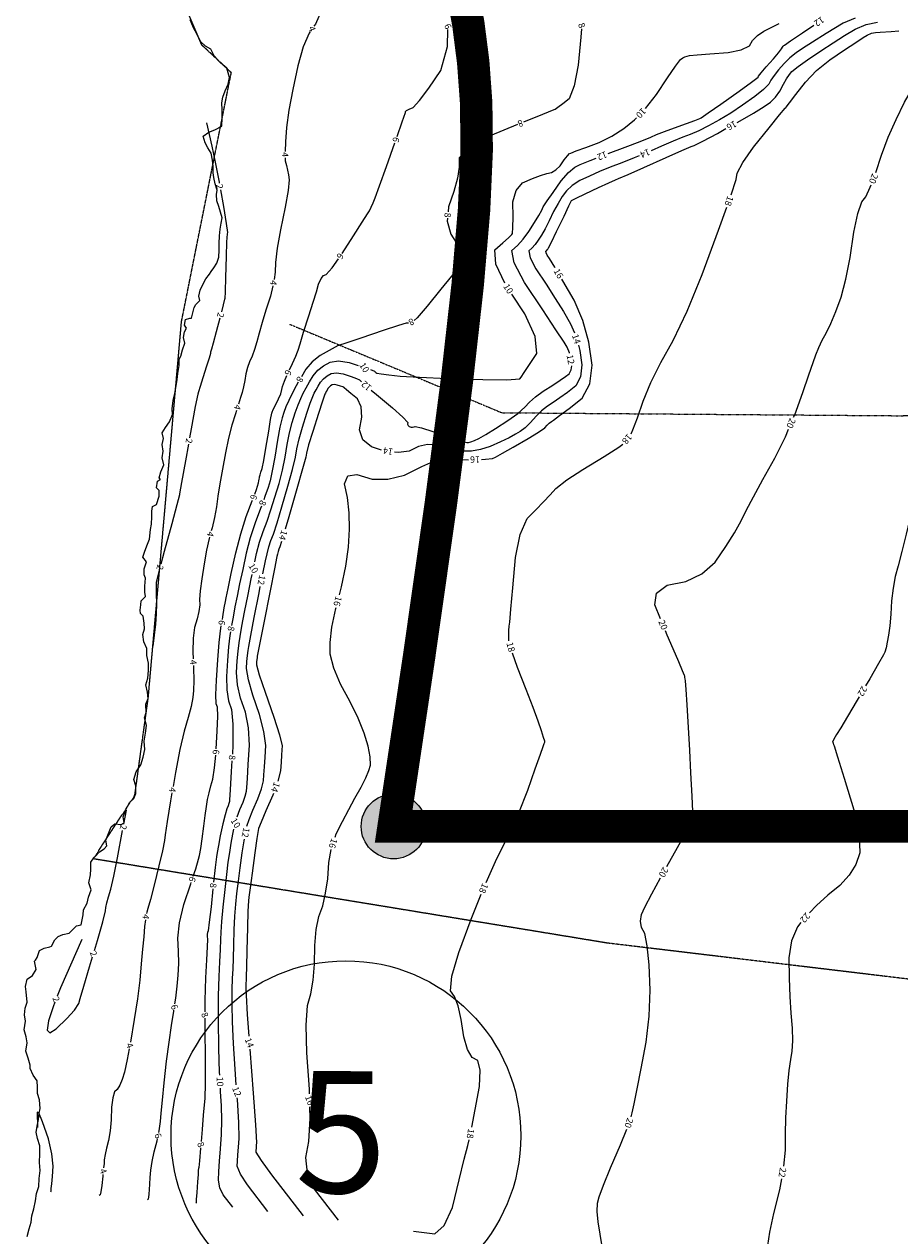
# Model space of a CAD drawing. Units: inches. Extents: x -2090588 to 1413564, y -933623 to 2137719.
# Drawn here: x -388436 to -118732, y -535287 to -162137 of the extents above; entities that cross this region are included whole.
import ezdxf
from ezdxf.enums import TextEntityAlignment as Align

# ---------------------------------------------------------------- set-up
doc = ezdxf.new("R2010")
doc.units = ezdxf.units.IN
doc.header["$MEASUREMENT"] = 0
doc.linetypes.add('BAHIA-TOTORALILLO-REF$0$DASHDOT', pattern=[1, 0.5, -0.25, 0, -0.25])
doc.linetypes.add('CENTER2', pattern=[1.125, 0.75, -0.125, 0.125, -0.125])
for name, color, linetype in [('ALTA', 2, 'Continuous'), ('BAHIA-TOTORALILLO-REF$0$QUEB_INTERMITENTE', 4, 'BAHIA-TOTORALILLO-REF$0$DASHDOT'), ('curvas 10', 40, 'Continuous'), ('curvas 2', 30, 'Continuous'), ('Indice', 2, 'Continuous'), ('Limite Terreno', 7, 'Continuous'), ('VATEXTO0', 2, 'Continuous')]:
    doc.layers.add(name, color=color, linetype=linetype)
doc.layers.add('BAHIA-TOTORALILLO-REF$0$AREA_DE_ALUVION', color=3, linetype='CENTER2', lineweight=25)
doc.styles.add('2mm', font='simplex', dxfattribs={"height": 0.2})
doc.styles.add('ARA-ROMA', font='ara-roma.shx')

msp = doc.modelspace()

# ---------------------------------------------------------------- hatches: boundary and pattern name
at = {"layer": 'Limite Terreno'}
h = msp.add_hatch(color=256, dxfattribs=at)
edge = h.paths.add_edge_path()
edge.add_arc((-274638, -409196), 10000, 0, 360)

# ---------------------------------------------------------------- linework, layer by layer
at = {"layer": 'ALTA', "color": 7}
msp.add_lwpolyline([(-387504, -535537), (-386923, -533189), (-386345, -531145), (-386079, -529146), (-385509, -526988), (-384943, -524566), (-384626, -522294), (-383907, -520102), (-383819, -517642), (-383512, -515197), (-383766, -512726), (-383618, -510015), (-383652, -507555), (-384371, -505368), (-384774, -503362), (-384350, -500972), (-384037, -499433), (-383785, -497556), (-383502, -496045), (-383594, -494741), (-383691, -493423), (-384345, -491451), (-384360, -489516), (-384418, -487598), (-385697, -485873), (-386582, -483745), (-386598, -482777), (-387188, -480596), (-387936, -478480), (-387541, -475888), (-387887, -473998), (-388436, -471833), (-387999, -469237), (-388401, -467222), (-388153, -465150), (-387490, -463387), (-387822, -460173), (-388092, -458555), (-387543, -456245), (-385910, -455173), (-384755, -453226), (-385259, -450676), (-384937, -450388), (-384436, -449623), (-383781, -447438), (-382268, -446683), (-380540, -446253), (-380001, -446110), (-378971, -444173), (-377989, -443090), (-376591, -442467), (-374579, -442082), (-373479, -440936), (-372365, -439834), (-370924, -439514), (-370620, -438010), (-370326, -436490), (-370216, -434887), (-369015, -432805), (-368627, -430958), (-367853, -428708), (-368499, -426590), (-367987, -424170), (-367888, -422366), (-367943, -420224), (-366948, -418912), (-366533, -418500), (-365254, -417041), (-363842, -416082), (-363041, -415164), (-363294, -413392), (-362527, -411380), (-361610, -409371), (-360557, -408422), (-358600, -408633), (-357669, -408106), (-357949, -406225), (-356993, -403808), (-355928, -401693), (-354672, -400619), (-354008, -399104), (-354058, -396666), (-354646, -394722), (-353944, -392365), (-352567, -390227), (-351816, -387828), (-351318, -385487), (-351448, -382998), (-351095, -380511), (-350786, -378128), (-351357, -375751), (-350861, -374099), (-350936, -371595), (-350227, -369818), (-350480, -367902), (-350934, -365615), (-350386, -363585), (-350123, -361224), (-350203, -358958), (-350646, -356517), (-350712, -354402), (-351629, -352393), (-351871, -350103), (-351365, -348310), (-351459, -346620), (-351777, -344402), (-352585, -343596), (-352770, -342618), (-352484, -340952), (-352454, -339698), (-351790, -339149), (-351100, -338353), (-351310, -337021), (-351333, -335239), (-351088, -332716), (-351500, -331759), (-351464, -329833), (-350727, -327737), (-351884, -326289), (-351268, -324445), (-350502, -322251), (-349832, -320694), (-349508, -317791), (-349212, -316157), (-349129, -313821), (-349178, -312133), (-348896, -310669), (-347721, -310025), (-346857, -307481), (-346907, -305755), (-347713, -304899), (-347339, -302861), (-346432, -302347), (-346894, -301803), (-346364, -300008), (-345405, -297813), (-345934, -295688), (-345623, -293639), (-345900, -291580), (-345533, -289765), (-345952, -287996), (-344870, -286385), (-343644, -284645), (-342786, -282367), (-342894, -280601), (-342565, -278052), (-342016, -275882), (-341699, -274159), (-341315, -271516), (-341160, -269671), (-340720, -267196), (-340726, -265328), (-340169, -264328), (-339705, -262403), (-339007, -260399), (-339366, -258582), (-339113, -256882), (-338457, -255759), (-339023, -254823), (-338781, -253099), (-337417, -252672), (-336921, -252703), (-336607, -251397), (-336081, -249387), (-335551, -248500), (-334365, -247186), (-334631, -245938), (-334228, -244067), (-333444, -242319), (-332539, -240583), (-331405, -239080), (-330865, -238314), (-330050, -237202), (-329087, -235736), (-328530, -233899), (-328346, -231729), (-328353, -229625), (-328258, -227290), (-328130, -225243), (-327798, -223392), (-327491, -221815), (-327968, -219975), (-328463, -218267), (-329075, -216575), (-329167, -214550), (-329035, -213204), (-329633, -211259), (-330008, -209389), (-330192, -207879), (-330228, -205843), (-330459, -204008), (-330829, -201855), (-331828, -200218), (-332685, -198713), (-333294, -196591), (-331612, -195423), (-329676, -194638), (-327596, -193555), (-327417, -191071), (-327463, -188495), (-327575, -186374), (-327304, -184555), (-326585, -182684), (-325579, -180557), (-325192, -178503), (-326056, -175656), (-327965, -174073), (-329945, -171826), (-330980, -169768), (-332628, -168873), (-334106, -167424), (-335223, -165049), (-336267, -163248), (-337333, -160739)], dxfattribs=at)
at = {"layer": 'BAHIA-TOTORALILLO-REF$0$AREA_DE_ALUVION', "color": 7}
for p, q in [((-333729, -168533), (-341683, -149796)), ((-324638, -177050), (-333729, -168533)), ((-339978, -253704), (-324638, -177050)), ((-350200, -369361), (-339978, -253704)), ((-354358, -399586), (-350200, -369361)), ((-367164, -419196), (-354358, -399586)), ((-208908, -445134), (-367164, -419196)), ((-42929, -464999), (-208908, -445134))]:
    msp.add_line(p, q, dxfattribs=at)
at = {"layer": 'BAHIA-TOTORALILLO-REF$0$QUEB_INTERMITENTE', "color": 7}
msp.add_lwpolyline([(-306700, -254529), (-241283, -281783), (-118111, -282723), (-11736, -276568)], dxfattribs=at)
at = {"layer": 'curvas 10', "color": 7, "flags": 128}
for points, elevation in [([(-197044, -188068), (-193693, -183759), (-190327, -178613), (-187857, -175023), (-186283, -172991), (-185604, -172516), (-184912, -172161), (-184206, -171927), (-183486, -171813), (-181147, -171595), (-177190, -171271), (-171614, -170841), (-167568, -170009), (-165051, -168773), (-164064, -167133), (-162582, -165635), (-160605, -164279), (-158133, -163064), (-155919, -161869)], 10000), ([(-126103, -207845), (-124366, -202453), (-122270, -196922), (-119892, -191490), (-117233, -186156), (-114344, -180985), (-111227, -175978), (-107880, -171134), (-104560, -167831), (-101269, -166069), (-98005, -165848), (-95697, -165631), (-94344, -165419), (-93947, -165212), (-93634, -165092), (-93405, -165060), (-93261, -165115), (-91627, -164792), (-88505, -164092), (-83893, -163015), (-80518, -162407), (-78379, -162269), (-77476, -162601), (-75521, -163474)], 20000), ([(-240389, -241905), (-243153, -236019), (-243455, -231646), (-240980, -229463), (-239252, -227885), (-238274, -226915), (-238044, -226551), (-237906, -224755), (-237859, -221527), (-237904, -216865), (-236919, -213339), (-234904, -210946), (-231858, -209689), (-229366, -208745), (-227428, -208116), (-226043, -207800), (-224694, -206999), (-223379, -205714), (-222100, -203945), (-221118, -202703), (-220432, -201988), (-220043, -201802), (-218394, -201161), (-215484, -200066), (-211314, -198517), (-207413, -196588), (-203782, -194280), (-200421, -191593), (-199810, -190956)], 10000), ([(-151427, -283208), (-151104, -282446), (-148639, -275533), (-146736, -270156), (-145395, -266313), (-144615, -264006), (-143684, -261734), (-142599, -259495), (-141362, -257291), (-139982, -254341), (-138461, -250644), (-136798, -246201), (-135308, -240639), (-133992, -233956), (-132849, -226155), (-131675, -220438), (-130468, -216806), (-129231, -215259), (-127801, -212351), (-127511, -211589)], 20000), ([(-281773, -268506), (-280585, -268944), (-280506, -269048), (-280359, -269186), (-280143, -269357), (-279859, -269562), (-278510, -269825), (-276098, -270147), (-272621, -270527), (-266644, -270890), (-258167, -271235), (-247189, -271563), (-239735, -271613), (-235803, -271385), (-235394, -270879), (-234385, -269398), (-232774, -266942), (-230563, -263512), (-231043, -258308), (-234212, -251331), (-238257, -245290)], 10000), ([(-317422, -327741), (-316862, -325150), (-315939, -321706), (-314869, -318396), (-313650, -315221), (-312425, -311693), (-311193, -307811), (-309953, -303577), (-308916, -299461), (-308080, -295464), (-307446, -291586), (-306713, -288026), (-305881, -284784), (-304950, -281861), (-304075, -279391), (-303255, -277374), (-302490, -275811), (-301594, -274126), (-300565, -272319), (-299404, -270390), (-297958, -268724), (-296227, -267321), (-294210, -266181), (-291585, -265843), (-288351, -266307), (-285562, -267225)], 10000), ([(-192423, -345280), (-194231, -340916), (-193625, -337319), (-190420, -334929), (-184618, -333747), (-179672, -331369), (-175583, -327795), (-172350, -323026), (-169688, -318795), (-167596, -315100), (-166075, -311943), (-163840, -307680), (-160892, -302310), (-157231, -295834), (-153968, -289213), (-152986, -286892)], 20000), ([(-322800, -406233), (-322013, -404006), (-321045, -401789), (-320368, -399911), (-319981, -398373), (-319884, -397174), (-319704, -394412), (-319440, -390087), (-319092, -384198), (-319366, -378830), (-320263, -373983), (-321782, -369657), (-322716, -365593), (-323066, -361791), (-322831, -358249), (-322567, -355221), (-322274, -352707), (-321951, -350707), (-321378, -347551), (-320556, -343239), (-319483, -337773), (-318510, -332936), (-318244, -331656)], 10000), ([(-190504, -421572), (-187183, -415657), (-184107, -410180), (-182513, -407346), (-182401, -407155), (-182452, -404655), (-182668, -399847), (-183048, -392731), (-183440, -385685), (-183846, -378709), (-184263, -371804), (-184569, -367008), (-184761, -364323), (-184841, -363747), (-184918, -363292), (-184992, -362958), (-185063, -362745), (-185679, -361269), (-186840, -358530), (-188545, -354528), (-190345, -350258), (-190882, -348971)], 20000), ([(-328208, -485809), (-328248, -484929), (-328443, -477591), (-328563, -468811), (-328554, -461435), (-328414, -455463), (-328145, -450896), (-327948, -447096), (-327824, -444063), (-327772, -441797), (-327544, -438476), (-327141, -434102), (-326563, -428673), (-326038, -424057), (-325566, -420254), (-325147, -417263), (-324674, -414375), (-324146, -411589), (-323822, -410100)], 10000), ([(-201515, -498665), (-201121, -497467), (-200562, -494645), (-199669, -490067), (-198443, -483731), (-196882, -475637), (-195949, -467619), (-195645, -459676), (-195968, -451808), (-196520, -445964), (-197300, -442145), (-198309, -440351), (-198646, -438415), (-198311, -436336), (-197305, -434115), (-195115, -429928), (-192449, -425067)], 20000), ([(-324204, -526507), (-327177, -522633), (-328132, -520482), (-328556, -518116), (-328448, -515537), (-328259, -512348), (-327990, -508550), (-327641, -504143), (-327522, -499720), (-327635, -495281), (-327979, -490826), (-328025, -489804)], 10000), ([(-210422, -538592), (-211679, -530950), (-211936, -527763), (-211822, -525211), (-211336, -523293), (-209993, -519671), (-207793, -514346), (-204737, -507318), (-202812, -502449)], 20000)]:
    msp.add_lwpolyline(points, dxfattribs=dict(at, elevation=elevation))
at = {"layer": 'curvas 2', "flags": 128}
for points, elevation in [([(-322017, -138164), (-319524, -141761), (-315053, -146929), (-311226, -149888), (-308041, -150639), (-305240, -151495), (-302820, -152456), (-300783, -153524), (-299210, -154765), (-298100, -156179), (-297455, -157767), (-297672, -159744), (-298753, -162111), (-299180, -162717)], 4000), ([(-132513, -160295), (-136167, -161799), (-141450, -165042), (-145630, -167645), (-148707, -169608), (-150681, -170932), (-152568, -172472), (-154370, -174230), (-156086, -176204), (-157433, -177921), (-158411, -179381), (-159021, -180583), (-160683, -182271), (-163397, -184445), (-167163, -187104), (-170790, -189495), (-174276, -191617), (-177622, -193471), (-180617, -194977), (-183261, -196133), (-185555, -196941), (-188523, -198123), (-192166, -199679), (-195363, -201109)], 14000), ([(-273579, -196755), (-271997, -192230), (-271031, -189324), (-271033, -189045), (-270638, -188694), (-269844, -188273), (-268652, -187781), (-266627, -185644), (-263768, -181863), (-260076, -176436), (-258092, -168945), (-257943, -163797)], 6000), ([(-216765, -163514), (-216961, -166137), (-217787, -174794), (-218997, -181107), (-220590, -185078), (-222566, -186705), (-224013, -187820), (-224931, -188421), (-225320, -188510), (-228778, -189890), (-234665, -192299)], 8000), ([(-208550, -201955), (-203349, -200023), (-198681, -198243), (-195443, -196949), (-193636, -196140), (-191204, -195170), (-188149, -194036), (-184469, -192740), (-181871, -191796), (-180353, -191203), (-179917, -190961), (-177744, -189471), (-173836, -186733), (-168191, -182747), (-164376, -179988), (-162391, -178456), (-162236, -178151), (-161398, -177102), (-159876, -175309), (-157671, -172771), (-156099, -170910), (-155161, -169727), (-154857, -169222), (-154607, -168862), (-154413, -168647), (-154273, -168579), (-152371, -167300), (-148708, -164812), (-145198, -162420)], 12000), ([(-168785, -192357), (-168635, -192274), (-163835, -189519), (-160491, -187475), (-158604, -186142), (-156990, -184553), (-155651, -182709), (-154586, -180610), (-153616, -178911), (-152740, -177612), (-151960, -176713), (-150081, -175204), (-147106, -173083), (-143032, -170352), (-139233, -167865), (-135708, -165624), (-132457, -163629), (-129082, -162240), (-125583, -161459)], 16000), ([(-300332, -164352), (-300696, -164868), (-302508, -169145), (-304189, -174943), (-305739, -182262), (-306890, -188610), (-307641, -193987), (-307994, -198394), (-308098, -201295)], 4000), ([(-170650, -214702), (-169137, -210010), (-168844, -208009), (-167051, -204679), (-163760, -200020), (-158969, -194033), (-155737, -190020), (-154062, -187981), (-153945, -187917), (-153864, -187871), (-153819, -187846), (-153810, -187839), (-153790, -187807), (-153758, -187748), (-153716, -187665), (-152712, -186339), (-150747, -183770), (-147820, -179960), (-144346, -176398), (-140324, -173085), (-135754, -170020), (-132301, -167727), (-129965, -166207), (-128746, -165458), (-127481, -164938), (-126169, -164645), (-124810, -164580), (-121382, -164366), (-119034, -164211)], 18000), ([(-236514, -193061), (-244898, -196523), (-251285, -200103), (-254465, -203300), (-254438, -206116), (-254982, -209571), (-256096, -213667), (-257780, -218402), (-257891, -219912)], 8000), ([(-224863, -237206), (-225029, -236926), (-226636, -234288), (-227316, -233273), (-227699, -232536), (-227787, -232075), (-227579, -231892), (-227370, -231657), (-227159, -231372), (-226946, -231036), (-226042, -229235), (-224446, -225969), (-222159, -221239), (-220626, -218074), (-219847, -216474), (-219822, -216439), (-218421, -215753), (-215643, -214414), (-211490, -212424), (-208389, -210973), (-206341, -210063), (-205346, -209694), (-202406, -208429), (-197523, -206271), (-190696, -203218), (-185842, -201077), (-182961, -199846), (-182053, -199526), (-179363, -198158), (-174890, -195740), (-172284, -194296)], 16000), ([(-290535, -232732), (-287048, -227286), (-284352, -223074), (-282709, -220503), (-282119, -219574), (-281526, -218448), (-280931, -217126), (-280335, -215607), (-278970, -211874), (-276835, -205926), (-274244, -198642)], 6000), ([(-308050, -203294), (-308008, -204229), (-307670, -205657), (-307357, -207100), (-307069, -208560), (-306806, -210036), (-307120, -213348), (-308011, -218498), (-309480, -225485), (-310488, -231148), (-311037, -235486), (-311125, -238500), (-311467, -240773)], 4000), ([(-220498, -263410), (-220518, -263338), (-221231, -261650), (-222161, -260068), (-224655, -256215), (-228712, -250092), (-234332, -241699), (-237506, -235598), (-238233, -231789), (-236513, -230272), (-234780, -228333), (-233033, -225972), (-231273, -223189), (-229938, -221001), (-229030, -219408), (-228547, -218410), (-227383, -216579), (-225536, -213914), (-223008, -210416), (-220775, -207821), (-218836, -206130), (-217192, -205343), (-214063, -204062), (-212288, -203380)], 12000), ([(-199035, -202695), (-200544, -203336), (-204348, -204858), (-207895, -206176), (-211226, -207518), (-214341, -208883), (-217240, -210272), (-219598, -211787), (-221415, -213428), (-222692, -215194), (-224004, -217326), (-225353, -219824), (-226738, -222689), (-227990, -225118), (-229109, -227113), (-230096, -228672), (-231075, -229995), (-232046, -231082), (-233010, -231932), (-232603, -234067), (-230824, -237486), (-227674, -242190), (-224842, -246571), (-222328, -250629), (-220131, -254364), (-218946, -257171)], 14000), ([(-328027, -213100), (-327097, -218318), (-326237, -223469), (-325856, -226273), (-325952, -226730), (-326079, -229188), (-326238, -233646), (-326427, -240104), (-326569, -244459), (-326664, -246709), (-326710, -246856), (-327165, -248607), (-327719, -250762)], 2000), ([(-201470, -288342), (-200919, -287079), (-199539, -283335), (-197806, -278201), (-195387, -272530), (-192284, -266320), (-188495, -259572), (-184272, -250539), (-179614, -239220), (-174522, -225615), (-171963, -218481)], 18000), ([(-258038, -221906), (-258103, -222778), (-257063, -226796), (-254661, -230455), (-253454, -233372), (-253441, -235547), (-254623, -236981), (-256836, -239701), (-260080, -243708), (-264355, -249003), (-267397, -252527), (-268282, -253385)], 8000), ([(-306737, -268536), (-305810, -266586), (-304790, -264369), (-304219, -263020), (-304096, -262538), (-303475, -260530), (-302358, -256994), (-300743, -251931), (-299437, -247769), (-298441, -244509), (-297753, -242151), (-297014, -240489), (-296225, -239525), (-295385, -239259), (-293575, -237130), (-291663, -234384)], 6000), ([(-247575, -296165), (-246337, -296116), (-244153, -295844), (-243249, -295433), (-241127, -294284), (-237790, -292396), (-233235, -289770), (-229982, -287769), (-228031, -286395), (-227381, -285648), (-226719, -285005), (-226045, -284467), (-225358, -284034), (-223547, -282696), (-220609, -280454), (-216546, -277306), (-214180, -272853), (-213511, -267094), (-214540, -260029), (-216380, -253357), (-219031, -247077), (-222494, -241190), (-222818, -240645)], 16000), ([(-311837, -242739), (-312597, -245853), (-313981, -250191), (-315136, -253990), (-316062, -257250), (-316758, -259969), (-317491, -262346), (-318260, -264381), (-319065, -266074), (-319706, -267891), (-320182, -269833), (-320494, -271900), (-320863, -273794), (-321288, -275514), (-321770, -277061), (-322428, -279157)], 4000), ([(-328216, -252699), (-329298, -256919), (-330192, -260324), (-330710, -262176), (-330853, -262476), (-330966, -262797), (-331050, -263141), (-331105, -263507), (-331515, -264945), (-332277, -267455), (-333394, -271038), (-334218, -273677), (-334748, -275372), (-334986, -276124), (-335733, -279911), (-336990, -286735), (-337484, -289495)], 2000), ([(-270085, -254250), (-270226, -254244), (-270554, -254223), (-270759, -254201), (-273189, -254961), (-277844, -256503), (-284723, -258827), (-289330, -260370), (-291664, -261131), (-291725, -261111), (-292688, -261618), (-294552, -262654), (-297316, -264217), (-299690, -266141), (-301672, -268425), (-303037, -270692)], 8000), ([(-217723, -260979), (-217282, -262580), (-216629, -267061), (-217054, -270715), (-218554, -273540), (-221132, -275537), (-223448, -277245), (-225503, -278664), (-227296, -279796), (-229058, -281201), (-230788, -282881), (-232486, -284834), (-234096, -286412), (-235619, -287615), (-237054, -288443), (-239075, -289478), (-241683, -290719), (-244877, -292168), (-247883, -293133), (-250701, -293615), (-253331, -293614), (-255993, -293300), (-258687, -292673), (-261413, -291732), (-264178, -291573), (-266983, -292196), (-269827, -293601), (-273180, -294093), (-274390, -293962)], 14000), ([(-281527, -274833), (-279902, -276202), (-275035, -280254), (-271819, -283127), (-270254, -284819), (-270340, -285332), (-270207, -285732), (-269856, -286018), (-269285, -286192), (-268782, -286246), (-268344, -286182), (-267973, -285999), (-266063, -286451), (-262614, -287537), (-257626, -289258), (-254128, -290405), (-252121, -290979), (-251603, -290979), (-250816, -290779), (-249760, -290378), (-248434, -289777), (-246268, -288545), (-243262, -286682), (-239416, -284189), (-236394, -282000), (-234196, -280115), (-232822, -278534), (-230939, -276871), (-228548, -275124), (-225647, -273295), (-223349, -271793), (-221655, -270619), (-220563, -269774), (-219927, -268577), (-219784, -267345)], 12000), ([(-317413, -306834), (-316916, -305487), (-316234, -303431), (-316138, -302769), (-316057, -302232), (-315991, -301820), (-315940, -301532), (-315788, -300970), (-315537, -300133), (-315185, -299021), (-314667, -296544), (-313982, -292702), (-313131, -287495), (-312530, -283920), (-312180, -281975), (-312080, -281662), (-311702, -280816), (-311046, -279438), (-310111, -277526), (-309440, -275934), (-309032, -274662), (-308889, -273709), (-308304, -272046), (-307572, -270354)], 6000), ([(-314929, -331370), (-314124, -327415), (-313652, -325232), (-313089, -323131), (-312436, -321111), (-311693, -319174), (-310571, -315743), (-309071, -310819), (-307193, -304401), (-305804, -299282), (-304903, -295462), (-304490, -292940), (-303767, -289849), (-302732, -286189), (-301385, -281960), (-300327, -278813), (-299558, -276748), (-299077, -275765), (-298513, -274705), (-297866, -273569), (-297136, -272356), (-296226, -271308), (-295137, -270426), (-293869, -269709), (-292218, -269496), (-290184, -269788), (-287767, -270584), (-286091, -271200), (-285156, -271637), (-284962, -271893), (-284569, -272235)], 12000), ([(-304035, -272424), (-304674, -273547), (-305904, -275857), (-306952, -278000), (-307822, -279968), (-308515, -281762), (-309031, -283380), (-309659, -286203), (-310402, -290232), (-311257, -295466), (-312028, -299639), (-312713, -302752), (-313314, -304804), (-314279, -307643), (-314648, -308650)], 8000), ([(-278332, -293282), (-281413, -292344), (-284108, -290146), (-285126, -287082), (-284468, -283152), (-284695, -279978), (-285805, -277560), (-287801, -275898), (-289158, -274756), (-289876, -274132), (-289955, -274026), (-290339, -273848), (-291026, -273595), (-292017, -273268), (-292851, -273149), (-293528, -273236), (-294048, -273530), (-294495, -273892), (-294867, -274321), (-295167, -274819), (-295432, -275285), (-295663, -275719), (-295860, -276122), (-296579, -278236), (-297820, -282059), (-299582, -287593), (-300820, -291671), (-301535, -294293), (-301725, -295459), (-302691, -299104), (-304433, -305226), (-306950, -313827), (-308069, -317606)], 14000), ([(-323030, -281065), (-323354, -282092), (-324455, -285576), (-325492, -289590), (-326465, -294134), (-327374, -299207), (-328136, -303675), (-328753, -307537), (-329222, -310793), (-329825, -314035), (-330562, -317264), (-330818, -318210)], 4000), ([(-337837, -291463), (-338757, -296595), (-339951, -303281), (-340572, -306791), (-340620, -307127), (-341422, -310194), (-342976, -315993), (-345284, -324524), (-346337, -328465)], 2000), ([(-239112, -352023), (-239144, -351906), (-239171, -350341), (-239134, -348880), (-239034, -347520), (-238870, -346263), (-238491, -342327), (-237895, -335712), (-237083, -326417), (-235635, -319314), (-233552, -314403), (-230832, -311684), (-228445, -309227), (-226388, -307033), (-224663, -305100), (-221330, -302500), (-216389, -299233), (-209840, -295300), (-205250, -292355), (-204009, -291433)], 18000), ([(-108486, -293475), (-109070, -295571), (-110587, -299858), (-112130, -303081), (-113680, -307373), (-115236, -312734), (-116799, -319163), (-118135, -324554), (-119245, -328906), (-120128, -332219), (-120801, -335820), (-121265, -339708), (-121519, -343884), (-121822, -347406), (-122173, -350273), (-122573, -352486), (-122973, -354234), (-123374, -355517), (-123776, -356334), (-125316, -359066), (-127995, -363712), (-129244, -365860)], 22000), ([(-291354, -337918), (-290677, -335403), (-289367, -329085), (-288561, -323181), (-288257, -317691), (-288353, -312606), (-288847, -307927), (-289740, -303654), (-288779, -301279), (-285965, -300802), (-281296, -302223), (-276411, -302296), (-271310, -301019), (-265992, -298393), (-262293, -296696), (-260211, -295927), (-259748, -296087), (-257858, -296195), (-254542, -296249), (-251574, -296251)], 16000), ([(-327406, -345475), (-327270, -344634), (-326817, -341906), (-326480, -339978), (-326258, -338850), (-325651, -335975), (-324659, -331354), (-323281, -324985), (-321743, -319126), (-320045, -313776), (-318187, -308935), (-318104, -308710)], 6000), ([(-315336, -310528), (-315608, -311268), (-317301, -315681), (-318789, -320281), (-320071, -325068), (-321147, -330041), (-322081, -334456), (-322871, -338312), (-323518, -341609), (-324098, -344728), (-324549, -347314)], 8000), ([(-331340, -320141), (-331432, -320480), (-332249, -324174), (-333015, -328345), (-333728, -332995), (-334191, -336654), (-334404, -339323), (-334365, -341001), (-334612, -342989), (-335144, -345287), (-335960, -347895), (-336422, -351272), (-336529, -355418), (-336417, -357640)], 4000), ([(-309219, -321437), (-309735, -323127), (-310003, -323826), (-310239, -324555), (-310442, -325314), (-310613, -326102), (-311368, -329896), (-312708, -336695), (-314632, -346500), (-315940, -353195), (-316632, -356779), (-316708, -357252), (-316778, -357847), (-316840, -358564), (-316896, -359402), (-316038, -362509), (-314266, -367886), (-311580, -375533), (-309814, -381032), (-308966, -384385), (-309038, -385591), (-309156, -387271), (-309320, -389426), (-309531, -392055), (-310339, -395266)], 14000), ([(-346853, -330398), (-347668, -333553), (-347744, -334051), (-347772, -335391), (-347752, -337572), (-347683, -340595), (-347775, -343724), (-348026, -346959), (-348851, -353640)], 2000), ([(-319826, -409162), (-319150, -407119), (-318001, -404211), (-316455, -400669), (-315374, -397670), (-314756, -395214), (-314602, -393300), (-314430, -390842), (-314239, -387839), (-314029, -384291), (-314590, -379931), (-315921, -374758), (-318024, -368772), (-319377, -364051), (-319981, -360596), (-319836, -358407), (-319672, -356534), (-319491, -354980), (-319291, -353743), (-318659, -350373), (-317594, -344870), (-316095, -337234), (-315709, -335293)], 12000), ([(-292677, -412536), (-292337, -411519), (-290393, -407705), (-288467, -404028), (-286557, -400488), (-284665, -397083), (-283234, -394251), (-282263, -391992), (-281753, -390306), (-281826, -387820), (-282482, -384536), (-283721, -380452), (-285560, -375894), (-287997, -370864), (-291034, -365360), (-293084, -360470), (-294148, -356193), (-294225, -352531), (-293672, -347845), (-292490, -342136), (-292394, -341781)], 16000), ([(-329293, -385297), (-328969, -379820), (-328835, -375230), (-328945, -372433), (-329297, -371429), (-329395, -368677), (-329236, -364179), (-328822, -357935), (-328357, -352596), (-327839, -348162), (-327724, -347449)], 6000), ([(-324872, -349288), (-325057, -350435), (-325462, -353908), (-325827, -358092), (-326151, -362985), (-326055, -367135), (-325540, -370543), (-324604, -373208), (-324142, -377728), (-324154, -384104), (-324325, -386995)], 8000), ([(-246121, -426441), (-243231, -419965), (-239420, -412300), (-236113, -404993), (-233312, -398045), (-231016, -391456), (-229451, -386959), (-228618, -384553), (-228516, -384239), (-228409, -383959), (-228296, -383712), (-228179, -383499), (-228110, -383294), (-228088, -383098), (-228114, -382911), (-228461, -381802), (-229131, -379771), (-230123, -376818), (-231673, -372583), (-233782, -367067), (-236450, -360268), (-238007, -355867)], 18000), ([(-336316, -359638), (-336281, -360333), (-336191, -364312), (-336258, -367355), (-336483, -369461), (-337047, -372244), (-337952, -375702), (-339195, -379837), (-340507, -385487), (-341886, -392652), (-342598, -396927)], 4000), ([(-131256, -369317), (-131812, -370272), (-134792, -375317), (-136935, -378847), (-138240, -380861), (-139064, -382328), (-139407, -383247), (-139268, -383617), (-139150, -383931), (-139052, -384188), (-138975, -384388), (-137922, -387773), (-135893, -394343), (-132889, -404097), (-131282, -411773), (-131074, -417370), (-132263, -420889), (-134299, -424235), (-137181, -427408), (-140911, -430408), (-144335, -433527), (-146565, -435842)], 22000), ([(-336357, -424559), (-335614, -422264), (-334710, -419338), (-334408, -418141), (-334047, -416041), (-333627, -413037), (-333147, -409129), (-332709, -405814), (-332313, -403092), (-331958, -400963), (-331513, -398849), (-330977, -396751), (-330351, -394668), (-329807, -391152), (-329448, -387291)], 6000), ([(-324443, -388992), (-324641, -392335), (-324978, -397983), (-325167, -401048), (-325205, -401531), (-325361, -402151), (-325634, -402908), (-326024, -403802), (-326554, -405638), (-327223, -408418), (-328032, -412140), (-328634, -415077), (-329031, -417228), (-329223, -418594), (-329598, -421833), (-330100, -426419)], 8000), ([(-342926, -398900), (-343332, -401334), (-344369, -407714), (-344997, -411794), (-345215, -413572), (-345862, -416748), (-346939, -421322), (-348445, -427293), (-349577, -431673), (-350335, -434461), (-350719, -435656), (-350789, -436032)], 4000), ([(-311680, -399035), (-311866, -399550), (-313989, -404415), (-315449, -407860), (-316244, -409884), (-316375, -410487), (-316753, -412970), (-317379, -417332), (-318253, -423573), (-318877, -428122), (-319251, -430977), (-319374, -432140), (-319511, -435269), (-319661, -440365), (-319824, -447427), (-319951, -452459), (-320043, -455460), (-320101, -456431), (-320130, -457701), (-320132, -459269), (-320107, -461135), (-319724, -467110), (-319231, -473848)], 14000), ([(-366797, -447411), (-365895, -444350), (-364265, -438579), (-363409, -435192), (-363327, -434189), (-363024, -432745), (-362498, -430860), (-361751, -428534), (-360803, -424533), (-359655, -418857), (-358115, -410463)], 2000), ([(-323109, -488844), (-323482, -484010), (-323986, -476020), (-324275, -469363), (-324348, -464040), (-324342, -459568), (-324258, -455947), (-324094, -453178), (-323950, -449777), (-323824, -445745), (-323716, -441081), (-323528, -436873), (-323258, -433121), (-322907, -429825), (-322457, -426089), (-321910, -421913), (-321263, -417297), (-320714, -413672), (-320612, -413084)], 12000), ([(-300565, -491553), (-300596, -490127), (-301365, -478984), (-301546, -470385), (-301137, -464331), (-300140, -460821), (-299445, -456577), (-299053, -451599), (-298963, -445886), (-298506, -440988), (-297682, -436903), (-296492, -433633), (-295584, -429783), (-294961, -425352), (-294621, -420342), (-293865, -416355)], 16000), ([(-342013, -463839), (-341756, -462118), (-341292, -458417), (-340967, -455037), (-340827, -451453), (-340874, -447666), (-341106, -443675), (-340557, -438887), (-339229, -433301), (-337121, -426918), (-336973, -426462)], 6000), ([(-330314, -428407), (-330902, -433933), (-331450, -438748), (-331801, -441389), (-331956, -441859), (-332044, -442443), (-332064, -443142), (-332017, -443955), (-332094, -446340), (-332295, -450294), (-332621, -455819), (-332793, -462800), (-332800, -466271)], 8000), ([(-250528, -501878), (-250518, -501828), (-249495, -496428), (-248232, -489330), (-247963, -484284), (-248689, -481291), (-250411, -480352), (-251843, -477932), (-252985, -474031), (-253838, -468650), (-254811, -464498), (-255903, -461574), (-257115, -459880), (-256670, -455355), (-254566, -448000), (-250805, -437815), (-247693, -430119)], 18000), ([(-351121, -438004), (-351365, -440047), (-351626, -443242), (-351964, -447062), (-352376, -451508), (-352864, -456579), (-353586, -462287), (-354542, -468632), (-355731, -475613), (-355747, -475702)], 4000), ([(-149202, -438850), (-150267, -440120), (-152102, -444433), (-152957, -449701), (-152832, -455926), (-152611, -461614), (-152294, -466765), (-151881, -471379), (-151765, -475282), (-151947, -478474), (-152426, -480955), (-152871, -484340), (-153283, -488628), (-153660, -493820), (-153913, -498937), (-154040, -503979), (-154041, -508947), (-154548, -513835)], 22000), ([(-370691, -444049), (-377215, -458889), (-378239, -461483)], 2000), ([(-378973, -463344), (-379539, -464779), (-380924, -469137), (-381370, -471964), (-380584, -472786), (-378566, -471601), (-375316, -468410), (-372997, -465776), (-371611, -463699), (-371156, -462180), (-370052, -458448), (-368298, -452505), (-367363, -449330)], 2000), ([(-347008, -503512), (-346897, -502973), (-346473, -500121), (-346261, -497519), (-345874, -493552), (-345312, -488220), (-344574, -481524), (-343836, -475611), (-343097, -470484), (-342357, -466140), (-342309, -465817)], 6000), ([(-332804, -468271), (-332811, -471237), (-332675, -481129), (-332657, -488377), (-332755, -492979), (-332971, -494937), (-333269, -498142), (-333651, -502594), (-333946, -506215)], 8000), ([(-356117, -477667), (-356749, -481022), (-357597, -484859), (-358275, -487123), (-358998, -488901), (-359769, -490190), (-360585, -490991), (-361178, -492824), (-361546, -495689), (-361691, -499584), (-361992, -502987), (-362448, -505898), (-363060, -508316), (-363498, -510306), (-363762, -511866), (-363851, -512999), (-363982, -514395)], 4000), ([(-318936, -477837), (-317890, -491386), (-317184, -501167), (-316870, -506535), (-316946, -507493), (-317004, -508318), (-317045, -509011), (-317069, -509571), (-315463, -512057), (-312228, -516470), (-302499, -529148)], 14000), ([(-313352, -527827), (-319702, -519551), (-321797, -516270), (-322812, -513844), (-322747, -512274), (-322632, -510333), (-322468, -508021), (-322255, -505339), (-322353, -500443), (-322762, -493333), (-322801, -492832)], 12000), ([(-291646, -530469), (-299000, -520886), (-301134, -516044), (-301726, -511153), (-300776, -506211), (-300399, -499203), (-300478, -495552)], 16000), ([(-380263, -521790), (-380221, -521766), (-380189, -521582), (-380145, -521226), (-380090, -520699), (-379961, -519299), (-379761, -517029), (-379487, -513887), (-379896, -510027), (-380988, -505450), (-382762, -500155), (-383923, -497417), (-384474, -497236), (-384350, -501989)], 2000), ([(-350450, -524069), (-350190, -523917), (-350072, -523406), (-349966, -522459), (-349872, -521077), (-349749, -519387), (-349596, -517389), (-349413, -515084), (-349009, -512430), (-348382, -509427), (-347534, -506075), (-347410, -505471)], 6000), ([(-268503, -533864), (-261934, -534699), (-259047, -532135), (-256558, -526589), (-254468, -518062), (-252894, -511710), (-251838, -507532), (-251368, -505789)], 18000), ([(-334108, -508208), (-334115, -508294), (-334448, -512186), (-334650, -514271), (-334720, -514548), (-334771, -514796), (-334805, -515015), (-334820, -515205), (-334904, -516419), (-335057, -518658), (-335280, -521921), (-335433, -524098), (-335516, -525191), (-335544, -525208)], 8000), ([(-364180, -516386), (-364238, -516962), (-364536, -519793), (-364792, -521714), (-365008, -522726), (-365356, -522929)], 4000), ([(-155202, -517781), (-155825, -521187), (-157607, -528459), (-158834, -534174), (-159505, -538334), (-159620, -540938), (-159809, -542710), (-160073, -543650), (-160411, -543758), (-160947, -544045), (-161683, -544509), (-163551, -545793)], 22000)]:
    msp.add_lwpolyline(points, dxfattribs=dict(at, elevation=elevation))
at = {"layer": 'Indice', "color": 7, "elevation": 2000, "flags": 128}
for points in [[(-332320, -192548), (-330620, -199731), (-329608, -204624), (-328434, -210820), (-328378, -211131)], [(-357754, -408496), (-356958, -404155)]]:
    msp.add_lwpolyline(points, dxfattribs=at)
at = {"layer": 'Limite Terreno', "color": 5, "const_width": 10000}
msp.add_lwpolyline([(1206347, -409196), (-274638, -409196), (-266808, -356948), (-260106, -309852), (-255185, -272177), (-251839, -242456), (-249866, -219224), (-249059, -201018), (-249215, -186371), (-250128, -173818), (-251631, -162074), (-253712, -150565)], dxfattribs=at)
at = {"layer": 'Limite Terreno'}
msp.add_circle((-274638, -409196), 10000, dxfattribs=at)
at = {"layer": 'VATEXTO0', "color": 7}
msp.add_circle((-289327, -504470), 53880, dxfattribs=at)

# ---------------------------------------------------------------- texts
at = {"layer": 'curvas 10', "color": 7, "style": '2mm'}
for s, rotation, p in [('10', 226.23466, (-198427, -189512, 10000)), ('20', 249.38161, (-126807, -209717, 20000)), ('10', 302.20227, (-239323, -243598, 10000)), ('10', 302.20227, (-283668, -267866, 10000)), ('20', 247.06043, (-152206, -285050, 20000)), ('10', 302.20227, (-317833, -329698, 10000)), ('20', 292.65506, (-191653, -347125, 20000)), ('10', 302.20227, (-323311, -408166, 10000)), ('20', 240.90008, (-191477, -423319, 20000)), ('10', 272.61592, (-328117, -487806, 10000)), ('20', 251.08694, (-202164, -500557, 20000))]:
    msp.add_text(s, height=2000, rotation=rotation, dxfattribs=at).set_placement(p, align=Align.MIDDLE_CENTER)
at = {"layer": 'curvas 2', "style": '2mm'}
for s, rotation, p in [('12', 214.07892, (-143541, -161299, 12000)), ('4', 291.13812, (-299756, -163534, 4000)), ('6', 291.13812, (-257914, -162798, 6000)), ('8', 291.13812, (-216691, -162516, 8000)), ('8', 202.37572, (-235590, -192680, 8000)), ('16', 208.99143, (-170534, -193327, 16000)), ('6', 250.58457, (-273911, -197699, 6000)), ('12', 200.86874, (-210419, -202667, 12000)), ('14', 203.35673, (-197199, -201902, 14000)), ('4', 271.37015, (-308074, -202294, 4000)), ('18', 250.84166, (-171307, -216591, 18000)), ('8', 265.78596, (-257965, -220909, 8000)), ('6', 235.68635, (-291099, -233558, 6000)), ('16', 300.73793, (-223840, -238926, 16000)), ('4', 259.35968, (-311652, -241756, 4000)), ('2', 255.60039, (-327968, -251730, 2000)), ('8', 205.91044, (-269174, -253837, 8000)), ('14', 287.79458, (-218334, -259075, 14000)), ('12', 280.30753, (-220140, -265377, 12000)), ('6', 245.32751, (-307155, -269445, 6000)), ('8', 240.03968, (-303536, -271558, 8000)), ('12', 139.49722, (-283048, -273534, 12000)), ('4', 252.50585, (-322729, -280111, 4000)), ('2', 259.84192, (-337661, -290479, 2000)), ('18', 230.57833, (-202730, -289895, 18000)), ('14', 170.21281, (-276361, -293622, 14000)), ('16', 181.23408, (-249574, -296208, 16000)), ('6', 249.77481, (-317758, -307772, 6000)), ('8', 249.86851, (-314992, -309589, 8000)), ('4', 254.86366, (-331079, -319175, 4000)), ('14', 253.29379, (-308644, -319522, 14000)), ('2', 255.04623, (-346595, -329431, 2000)), ('12', 258.75581, (-315319, -333331, 12000)), ('16', 254.93152, (-291874, -339850, 16000)), ('6', 260.83646, (-327565, -346462, 6000)), ('8', 260.70515, (-324710, -348301, 8000)), ('18', 286.04442, (-238560, -353945, 18000)), ('4', 272.88661, (-336366, -358639, 4000)), ('22', 239.80346, (-130250, -367588, 22000)), ('6', 265.56071, (-329371, -386294, 6000)), ('8', 266.61588, (-324384, -387993, 8000)), ('4', 260.5404, (-342762, -397913, 4000)), ('14', 250.40755, (-311010, -397151, 14000)), ('2', 259.60315, (-357935, -409480, 2000)), ('12', 258.66669, (-320219, -411123, 12000)), ('16', 252.72777, (-293271, -414445, 16000)), ('6', 252.06609, (-336665, -425511, 6000)), ('8', 263.8752, (-330207, -427413, 8000)), ('18', 246.85754, (-246907, -428280, 18000)), ('4', 260.44339, (-350955, -437018, 4000)), ('22', 228.75923, (-147884, -437346, 22000)), ('2', 291.13812, (-367080, -448370, 2000)), ('2', 291.13812, (-378606, -462413, 2000)), ('6', 291.13812, (-342161, -464828, 6000)), ('8', 291.13812, (-332802, -467271, 8000)), ('4', 291.13812, (-355932, -476684, 4000)), ('14', 291.13812, (-319083, -475842, 14000)), ('12', 291.13812, (-322955, -490838, 12000)), ('16', 291.13812, (-300522, -493552, 16000)), ('6', 291.13812, (-347209, -504492, 6000)), ('18', 260.58652, (-250948, -503834, 18000)), ('8', 291.13812, (-334027, -507211, 8000)), ('4', 291.13812, (-364081, -515390, 4000)), ('22', 260.58652, (-154875, -515808, 22000))]:
    msp.add_text(s, height=2000, rotation=rotation, dxfattribs=at).set_placement(p, align=Align.MIDDLE_CENTER)
at = {"layer": 'Indice', "color": 7, "style": '2mm'}
msp.add_text('2', height=2000, rotation=280.10959, dxfattribs=at).set_placement((-328203, -212115, 2000), align=Align.MIDDLE_CENTER)
at = {"layer": 'VATEXTO0', "color": 7, "style": 'ARA-ROMA'}
msp.add_text('5', height=37500, rotation=359.88664, dxfattribs=at).set_placement((-305075, -522056))

doc.saveas('drawing.dxf')
